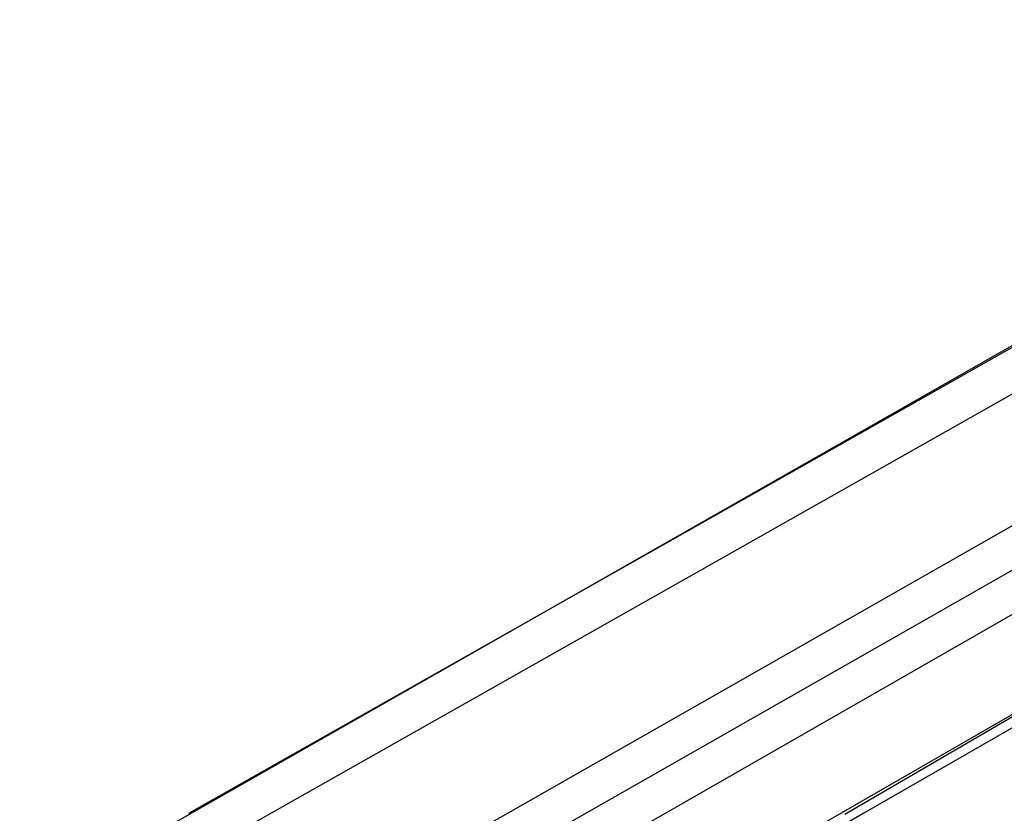
# Model space of a CAD drawing. Units: millimetres. Extents: x -111548 to -110577, y 57139 to 58543.
# Drawn here: x -111318 to -111213, y 58003 to 58087 of the extents above; entities that cross this region are included whole.
import ezdxf

# ---------------------------------------------------------------- set-up
doc = ezdxf.new("R2010")
doc.units = ezdxf.units.MM

msp = doc.modelspace()

# ---------------------------------------------------------------- linework, layer by layer
at = {"color": 0, "lineweight": -2}
for p, q in [((-111353.75, 57971.98), (-111151.15, 58087.42)), ((-111151.18, 58086.94), (-111299.78, 58002.86)), ((-111150.17, 58082.58), (-111456.15, 57909.41)), ((-111113.75, 58070.05), (-111354.02, 57931.58)), ((-111229.87, 58002.79), (-111114.38, 58070.05)), ((-111151.18, 58068.22), (-111353.82, 57952.71)), ((-111353.93, 57947.92), (-111149, 58064.72)), ((-111144.74, 58062.62), (-111353.83, 57942.81))]:
    msp.add_line(p, q, dxfattribs=at)
at = {"color": 0, "linetype": 'ByBlock', "lineweight": -2}
for p, q in [((-111112.46, 58069.25), (-111227.87, 58002.87)), ((-111289.37, 58009.22), (-111289.37, 58009.22)), ((-111227.87, 58002.87), (-111415.78, 57894.97))]:
    msp.add_line(p, q, dxfattribs=at)

doc.saveas('drawing.dxf')
